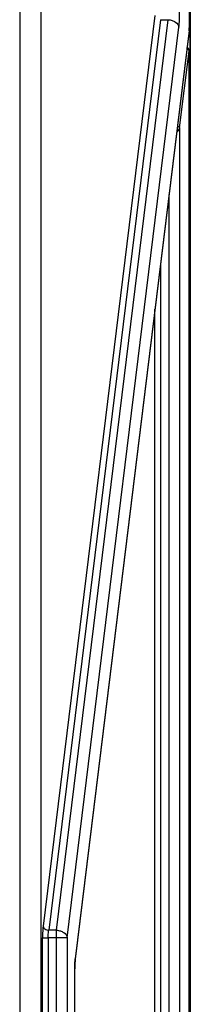
# Model space of a CAD drawing. Units: millimetres. Extents: x 0 to 594, y 0 to 420.
# Drawn here: x 137 to 142, y 178 to 206 of the extents above; entities that cross this region are included whole.
import ezdxf

# ---------------------------------------------------------------- set-up
doc = ezdxf.new("R2010")
doc.units = ezdxf.units.MM
doc.header["$LTSCALE"] = 32.67
doc.layers.get('0').update_dxf_attribs({"linetype": 'CONTINUOUS'})

msp = doc.modelspace()

# ---------------------------------------------------------------- linework, layer by layer
at = {"color": 9, "linetype": 'CONTINUOUS'}
for p, q in [((137.329, 288.365), (137.329, 157.335)), ((142.092, 205.36), (142.092, 288.142)), ((137.924, 287.766), (137.924, 157.48)), ((142.108, 279.306), (142.108, 162.125)), ((141.121, 205.631), (137.987, 180.107)), ((141.28, 205.518), (138.146, 179.994)), ((138.365, 179.994), (141.499, 205.518)), ((141.28, 205.518), (141.499, 205.518)), ((142.092, 205.36), (142.092, 205.36)), ((138.663, 179.781), (141.797, 205.306)), ((142.084, 205.219), (138.889, 179.194)), ((142.084, 205.206), (142.084, 205.219)), ((142.084, 205.206), (142.084, 205.206)), ((141.818, 202.483), (142.083, 204.64)), ((142.087, 204.651), (142.086, 204.651)), ((142.086, 155.723), (142.086, 204.651)), ((141.818, 202.483), (141.818, 155.761)), ((141.521, 155.761), (141.521, 200.615)), ((141.285, 198.693), (141.285, 161.913)), ((141.126, 161.918), (141.126, 197.4)), ((138.365, 179.994), (138.146, 179.994)), ((138.365, 155.757), (138.365, 179.994)), ((137.97, 157.48), (137.97, 179.782)), ((137.97, 179.782), (138.129, 179.781)), ((138.663, 179.781), (138.129, 179.781)), ((138.129, 179.781), (138.129, 157.475)), ((138.663, 179.781), (138.663, 155.757)), ((138.889, 179.182), (138.889, 179.194)), ((138.889, 179.182), (138.889, 179.182)), ((138.875, 178.912), (138.875, 178.912)), ((138.875, 155.727), (138.875, 178.912))]:
    msp.add_line(p, q, dxfattribs=at)
at = {"color": 6, "linetype": 'CONTINUOUS'}
for p, q in [((142.118, 279.306), (142.118, 162.125)), ((142.084, 205.207), (138.889, 179.182)), ((142.084, 205.206), (142.086, 205.222)), ((142.086, 205.222), (142.089, 205.264)), ((142.086, 204.667), (142.079, 204.691)), ((142.087, 204.651), (142.086, 204.667)), ((142.087, 204.65), (142.087, 155.723)), ((138.884, 179.137), (138.889, 179.178)), ((138.889, 179.182), (138.889, 179.178))]:
    msp.add_line(p, q, dxfattribs=at)
for points in [[(142.089, 205.264), (142.091, 205.307), (142.092, 205.35), (142.092, 205.36)], [(142.079, 204.691), (142.067, 204.712), (142.05, 204.729), (142.029, 204.742), (142.027, 204.743)], [(138.875, 178.912), (138.875, 178.926), (138.876, 178.983), (138.878, 179.039), (138.881, 179.091), (138.884, 179.137)]]:
    msp.add_lwpolyline(points, dxfattribs=at)
at = {"color": 9, "linetype": 'CONTINUOUS'}
for centre, radius, start, end in [((141.979, 204.581), 0.129, 65.434, 69.8577), ((140.118, 179.044), 1.238, 173.0029, 173.5134)]:
    msp.add_arc(centre, radius, start, end, dxfattribs=at)
for points, knots in [([(141.797, 205.306), (141.801, 205.336), (141.814, 205.477), (141.818, 205.619), (141.818, 205.73)], [0, 0, 0, 0, 0.214561, 1, 1, 1, 1]), ([(141.499, 205.518), (141.536, 205.516), (141.607, 205.501), (141.724, 205.446), (141.79, 205.363), (141.797, 205.306)], [0, 0, 0, 0, 0.284179, 0.554399, 1, 1, 1, 1]), ([(142.088, 205.26), (142.089, 205.268), (142.091, 205.301), (142.092, 205.335), (142.092, 205.36)], [0, 0, 0, 0, 0.234775, 1, 1, 1, 1]), ([(142.084, 205.219), (142.085, 205.222), (142.086, 205.236), (142.088, 205.25), (142.088, 205.26)], [0, 0, 0, 0, 0.23147, 1, 1, 1, 1]), ([(142.086, 204.651), (142.086, 204.669), (142.075, 204.706), (142.045, 204.732), (142.028, 204.741)], [0, 0, 0, 0, 0.483147, 1, 1, 1, 1]), ([(142.083, 204.64), (142.083, 204.642), (142.08, 204.654), (142.074, 204.665), (142.068, 204.673)], [0, 0, 0, 0, 0.225532, 1, 1, 1, 1]), ([(142.086, 204.651), (142.086, 204.651), (142.084, 204.647), (142.084, 204.643), (142.083, 204.64)], [0, 0, 0, 0, 0.132749, 1, 1, 1, 1]), ([(141.74, 202.372), (141.751, 202.379), (141.786, 202.409), (141.812, 202.451), (141.818, 202.483)], [0, 0, 0, 0, 0.284384, 1, 1, 1, 1]), ([(141.758, 202.546), (141.766, 202.543), (141.793, 202.531), (141.816, 202.504), (141.818, 202.483)], [0, 0, 0, 0, 0.294351, 1, 1, 1, 1]), ([(137.987, 180.107), (137.984, 180.084), (137.973, 179.976), (137.97, 179.867), (137.97, 179.782)], [0, 0, 0, 0, 0.214561, 1, 1, 1, 1]), ([(137.987, 180.107), (137.99, 180.076), (138.039, 180.015), (138.108, 179.996), (138.146, 179.994)], [0, 0, 0, 0, 0.447721, 1, 1, 1, 1]), ([(138.129, 179.781), (138.129, 179.801), (138.131, 179.872), (138.136, 179.943), (138.146, 179.994)], [0, 0, 0, 0, 0.275658, 1, 1, 1, 1]), ([(138.365, 179.994), (138.402, 179.991), (138.473, 179.977), (138.59, 179.922), (138.656, 179.839), (138.663, 179.781)], [0, 0, 0, 0, 0.284186, 0.554546, 1, 1, 1, 1]), ([(138.888, 179.184), (138.885, 179.164), (138.877, 179.073), (138.875, 178.983), (138.875, 178.912)], [0, 0, 0, 0, 0.218138, 1, 1, 1, 1])]:
    msp.add_open_spline(points, degree=3, knots=knots, dxfattribs=at)
msp.add_open_spline([(142.068, 204.673), (142.058, 204.684), (142.046, 204.692), (142.032, 204.698)], degree=3, dxfattribs=at)

doc.saveas('drawing.dxf')
